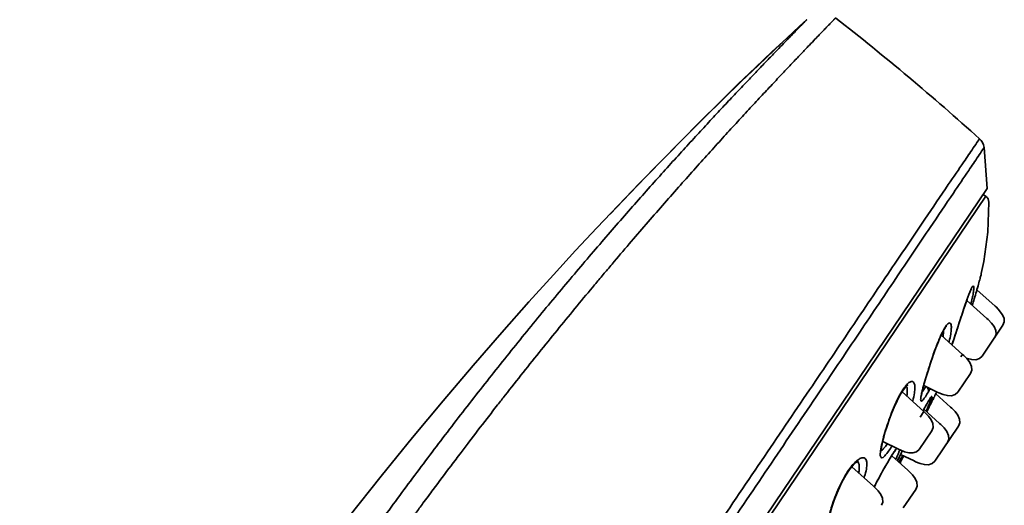
# Model space of a CAD drawing. Units: inches. Extents: x 728 to 990, y 65 to 436.
# Drawn here: x 855 to 923, y 340 to 374 of the extents above; entities that cross this region are included whole.
import ezdxf

# ---------------------------------------------------------------- set-up
doc = ezdxf.new("R2010")
doc.units = ezdxf.units.IN
doc.header["$MEASUREMENT"] = 0
doc.layers.get('Defpoints').update_dxf_attribs({"lineweight": 25})
doc.layers.add('ACADOBJECT', color=7, linetype='Continuous', lineweight=30)
doc.styles.get("Standard").update_dxf_attribs({"font": 'arial.ttf'})
doc.dimstyles.new('VIKAS', dxfattribs={"dimtxt": 3, "dimasz": 3, "dimexe": 1, "dimexo": 1, "dimgap": 1, "dimtad": 3, "dimzin": 12, "dimdsep": 46, "dimtxsty": 'Standard', "dimcen": 0.2, "dimadec": 0, "dimazin": 3, "dimtfac": 1, "dimtofl": 0, "dimtmove": 0, "dimatfit": 3, "dimfxl": 1, "dimtolj": 1, "dimtzin": 0, "dimlwd": 9, "dimlwe": 9, "dimarcsym": 0})

# ---------------------------------------------------------------- blocks, each defined once
blk = doc.blocks.new('*D11')
at = {"color": 0, "lineweight": 9, "transparency": 16777216}
for p, q in [((794.013, 287.009), (794.013, 390.791)), ((907.919, 380.926), (907.919, 390.791)), ((800.013, 389.791), (901.919, 389.791))]:
    blk.add_line(p, q, dxfattribs=at)
at = {"color": 0, "transparency": 16777216}
for points in [[(800.013, 390.791), (800.013, 388.791), (794.013, 389.791)], [(901.919, 390.791), (901.919, 388.791), (907.919, 389.791)]]:
    blk.add_solid(points, dxfattribs=at)
at = {"layer": 'Defpoints', "color": 0, "transparency": 16777216}
for p in [(907.919, 389.791), (907.919, 379.926), (794.013, 286.009)]:
    blk.add_point(p, dxfattribs=at)
at = {"color": 0, "transparency": 16777216, "insert": (850.966, 393.854), "char_height": 6, "attachment_point": 5}
blk.add_mtext('\\A1;115', dxfattribs=at)

msp = doc.modelspace()

# ---------------------------------------------------------------- linework, layer by layer
at = {"layer": 'ACADOBJECT', "lineweight": 35}
for p, q in [((921.959, 364.976), (922.163, 362.144)), ((879.664, 299.137), (922.163, 362.144)), ((885.213, 306.966), (922.068, 361.605)), ((922.068, 361.605), (921.883, 361.729)), ((922.288, 361.191), (922.206, 359.125)), ((922.206, 359.125), (921.937, 357.095)), ((921.937, 357.095), (921.767, 356.258)), ((920.993, 355.012), (920.972, 354.963)), ((921.013, 355.078), (920.993, 355.012)), ((921.004, 355.038), (920.993, 355.012)), ((921.464, 355.139), (922.72, 354.009)), ((920.763, 354.409), (922.148, 353.161)), ((920.466, 353.536), (920.308, 353.056)), ((920.308, 353.056), (919.794, 351.49)), ((919.063, 352.145), (919.002, 352.018)), ((919.121, 352.256), (919.063, 352.145)), ((919.084, 352.218), (919.063, 352.145)), ((919.222, 352.433), (919.121, 352.256)), ((923.262, 352.687), (921.824, 350.555)), ((918.996, 352.006), (920.473, 350.676)), ((919.794, 351.49), (919.743, 351.333)), ((920.473, 350.676), (920.355, 350.502)), ((921.824, 350.555), (921.646, 350.384)), ((921.015, 349.355), (920.149, 348.071)), ((916.294, 348.086), (917.807, 346.724)), ((917.791, 348.531), (918.72, 348.078)), ((916.197, 347.933), (916.074, 347.711)), ((916.085, 347.773), (916.074, 347.711)), ((918.205, 347.578), (918.148, 347.488)), ((918.22, 347.6), (918.205, 347.578)), ((918.248, 347.651), (918.22, 347.6)), ((918.248, 347.64), (918.22, 347.6)), ((918.625, 347.953), (919.641, 347.038)), ((917.807, 346.724), (917.55, 346.343)), ((917.824, 346.926), (917.744, 346.78)), ((917.802, 346.886), (918.883, 345.914)), ((918.349, 345.402), (917.482, 344.118)), ((920.184, 345.717), (918.559, 343.307)), ((914.959, 344.66), (916.054, 344.126)), ((915.767, 343.964), (915.711, 343.88)), ((915.789, 344.005), (915.767, 343.964)), ((915.793, 344.002), (915.767, 343.964)), ((915.582, 343.679), (916.698, 342.674)), ((916.12, 343.194), (916.283, 343.436)), ((916.197, 343.77), (917.13, 343.315)), ((916.41, 343.667), (916.283, 343.436)), ((912.838, 342.918), (914.332, 341.573)), ((912.222, 342.046), (912.226, 342.005)), ((912.415, 342.333), (912.226, 342.005)), ((914.407, 341.584), (914.379, 341.529)), ((917.24, 341.353), (916.374, 340.068))]:
    msp.add_line(p, q, dxfattribs=at)
for points in [[(895.241, 359.425), (896.701, 360.97), (898.155, 362.487), (899.59, 363.965), (900.995, 365.393), (902.369, 366.772), (903.695, 368.085), (904.973, 369.332), (906.189, 370.504), (907.318, 371.575), (908.339, 372.53), (909.225, 373.345), (909.725, 373.8)], [(896.144, 360.369), (897.5, 361.788), (898.609, 362.936), (899.945, 364.305), (901.328, 365.705), (902.663, 367.041), (903.954, 368.317), (905.197, 369.53), (906.377, 370.664), (907.466, 371.698), (908.441, 372.612), (909.287, 373.394), (909.729, 373.798)], [(859.944, 313.172), (861.975, 316.452), (864.336, 320.143), (866.673, 323.674), (868.986, 327.057), (871.297, 330.332), (873.572, 333.462), (875.832, 336.483), (878.112, 339.447), (880.348, 342.275), (882.509, 344.941), (884.613, 347.474), (886.685, 349.909), (888.672, 352.195), (890.547, 354.306), (892.24, 356.18), (893.768, 357.843), (895.241, 359.425)], [(920.972, 354.963), (920.91, 354.81), (920.843, 354.632), (920.772, 354.436), (920.698, 354.225), (920.622, 354.002), (920.544, 353.772), (920.466, 353.536)], [(921.085, 355.196), (921.084, 355.195), (921.069, 355.17), (921.042, 355.118), (921.004, 355.038)], [(922.72, 354.009), (922.806, 353.929), (923.034, 353.691), (923.217, 353.443), (923.335, 353.182), (923.355, 352.917), (923.263, 352.687)], [(922.148, 353.161), (922.234, 353.082), (922.462, 352.844), (922.645, 352.595), (922.763, 352.334), (922.783, 352.069), (922.691, 351.84)], [(919.34, 352.593), (919.343, 352.594), (919.301, 352.548), (919.222, 352.433)], [(919.002, 352.018), (918.879, 351.745), (918.756, 351.446), (918.634, 351.131), (918.515, 350.808), (918.4, 350.483), (918.291, 350.161), (918.187, 349.847), (918.091, 349.544), (918.002, 349.257), (917.921, 348.987), (917.848, 348.737), (917.785, 348.509), (917.731, 348.305), (917.688, 348.127), (917.655, 347.977), (917.633, 347.858), (917.621, 347.772), (917.62, 347.759)], [(920.473, 350.676), (920.558, 350.597), (920.786, 350.359), (920.969, 350.11), (921.087, 349.849), (921.107, 349.585), (921.015, 349.355)], [(921.646, 350.384), (921.393, 350.303), (921.107, 350.314), (920.808, 350.391), (920.723, 350.425)], [(916.663, 348.538), (916.673, 348.542), (916.637, 348.517), (916.53, 348.412), (916.378, 348.217), (916.197, 347.933)], [(920.148, 348.07), (919.97, 347.899), (919.717, 347.818), (919.431, 347.83), (919.132, 347.906), (918.826, 348.028), (918.72, 348.078)], [(916.074, 347.711), (915.948, 347.462), (915.754, 347.037), (915.572, 346.594), (915.408, 346.152), (915.263, 345.725), (915.138, 345.326), (915.036, 344.963), (914.955, 344.644), (914.896, 344.373), (914.859, 344.156), (914.842, 343.999), (914.841, 343.969)], [(918.148, 347.488), (918.079, 347.375), (918.001, 347.241), (917.916, 347.091), (917.824, 346.926)], [(918.26, 347.656), (918.261, 347.657), (918.248, 347.64)], [(917.807, 346.724), (917.892, 346.644), (918.12, 346.407), (918.303, 346.158), (918.421, 345.897), (918.441, 345.632), (918.349, 345.402)], [(919.642, 347.039), (919.728, 346.959), (919.955, 346.721), (920.138, 346.472), (920.256, 346.212), (920.276, 345.947), (920.184, 345.717)], [(918.883, 345.913), (918.968, 345.834), (919.196, 345.596), (919.379, 345.347), (919.497, 345.086), (919.517, 344.822), (919.425, 344.592)], [(915.926, 344.188), (915.874, 344.117), (915.793, 344.002)], [(916.316, 344.013), (916.259, 343.898), (916.188, 343.752), (916.123, 343.617), (916.064, 343.493), (916.011, 343.381), (915.982, 343.319)], [(917.482, 344.118), (917.304, 343.946), (917.051, 343.866), (916.765, 343.877), (916.466, 343.954), (916.16, 344.076), (916.054, 344.126)], [(913.25, 343.29), (913.262, 343.29), (913.24, 343.281), (913.114, 343.199), (912.918, 343.015), (912.679, 342.725), (912.415, 342.333)], [(915.711, 343.88), (915.576, 343.67), (915.433, 343.437), (915.284, 343.187), (915.132, 342.924), (914.98, 342.655), (914.83, 342.382), (914.683, 342.11), (914.541, 341.843), (914.407, 341.584)], [(918.559, 343.307), (918.38, 343.136), (918.127, 343.055), (917.841, 343.067), (917.542, 343.143), (917.236, 343.265), (917.13, 343.315)], [(916.698, 342.674), (916.784, 342.595), (917.011, 342.357), (917.195, 342.108), (917.312, 341.847), (917.332, 341.583), (917.24, 341.353)], [(912.226, 342.005), (912.045, 341.653), (911.807, 341.123), (911.607, 340.606), (911.45, 340.127), (911.335, 339.706), (911.262, 339.358), (911.226, 339.094), (911.222, 338.926), (911.224, 338.902)], [(914.332, 341.573), (914.418, 341.493), (914.646, 341.256), (914.829, 341.007), (914.947, 340.746), (914.967, 340.481), (914.875, 340.251)]]:
    msp.add_lwpolyline(points, dxfattribs=at)
for centre, radius, start, end in [((920.97, 364.83), 1, 8.39751, 47.9515), ((921.788, 361.19), 0.5, 0.1073, 56), ((917.158, 342.952), 1, 151.09168, 169.13236)]:
    msp.add_arc(centre, radius, start, end, dxfattribs=at)
for points, start_tangent, end_tangent in [([(862.789, 312.611), (863.294, 313.367), (863.876, 314.268), (864.502, 315.258), (865.162, 316.312), (865.857, 317.428), (866.589, 318.603), (867.356, 319.831), (868.158, 321.107), (868.996, 322.432), (869.873, 323.805), (870.785, 325.221), (871.731, 326.674), (872.708, 328.158), (873.715, 329.669), (874.749, 331.202), (875.811, 332.756), (876.902, 334.332), (878.016, 335.923), (879.152, 337.521), (880.306, 339.124), (881.475, 340.726), (882.658, 342.325), (883.856, 343.921), (885.064, 345.51), (886.278, 347.084), (887.497, 348.642), (888.717, 350.181), (889.934, 351.694), (891.144, 353.178), (892.343, 354.631), (893.531, 356.05), (894.704, 357.435), (895.86, 358.784), (896.997, 360.093), (898.108, 361.358), (899.181, 362.566), (900.214, 363.716), (901.206, 364.81), (902.155, 365.846), (903.061, 366.827), (903.922, 367.751), (904.735, 368.616), (905.495, 369.419), (906.199, 370.158), (906.844, 370.831), (907.422, 371.431), (907.915, 371.941), (908.312, 372.351), (908.623, 372.671), (908.867, 372.921), (909.06, 373.12), (909.214, 373.277), (909.338, 373.403), (909.435, 373.503), (909.512, 373.582), (909.572, 373.642), (909.618, 373.689), (909.654, 373.725), (909.682, 373.753), (909.703, 373.773), (909.719, 373.789), (909.728, 373.798)], (0.563587, 0.826057), (0.739975, 0.672635)), ([(911.355, 373.555), (911.433, 373.637), (911.495, 373.7), (911.543, 373.749), (911.58, 373.788), (911.61, 373.817), (911.632, 373.84), (911.65, 373.857), (911.664, 373.87), (911.676, 373.88), (911.685, 373.888), (911.692, 373.893), (911.704, 373.901), (911.713, 373.905), (911.727, 373.905)], (0.694422, 0.719568), (-0.795041, 0.606556)), ([(911.727, 373.905), (921.64, 365.573)], (0.78747, -0.616353), (0.742578, -0.66976)), ([(895.664, 356.185), (896.281, 356.918), (897.465, 358.31), (898.629, 359.663), (899.765, 360.969), (900.864, 362.218), (901.921, 363.408), (902.937, 364.54), (903.909, 365.615), (904.837, 366.631), (905.718, 367.588), (906.55, 368.486), (907.327, 369.318), (908.047, 370.084), (908.707, 370.783), (909.299, 371.406), (909.803, 371.936), (910.208, 372.36), (910.525, 372.692), (910.774, 372.952), (910.972, 373.157), (911.129, 373.321), (911.255, 373.452), (911.355, 373.555)], (0.643284, 0.765628), (0.694422, 0.719568)), ([(921.64, 365.573), (921.544, 365.427), (921.213, 364.934), (920.562, 363.978), (919.491, 362.403), (917.877, 360.018), (915.64, 356.714), (912.961, 352.745), (909.915, 348.235), (906.592, 343.327), (903.096, 338.146), (899.474, 332.78), (895.844, 327.4), (892.291, 322.131), (888.91, 317.117), (885.792, 312.492), (883.012, 308.369), (880.642, 304.857), (878.742, 302.042)], (-0.54596, -0.837811), (-0.559834, -0.828605)), ([(921.959, 364.976), (921.865, 364.831), (921.539, 364.34), (920.895, 363.388), (919.838, 361.822), (918.243, 359.45), (916.032, 356.165), (913.382, 352.222), (910.366, 347.741), (907.075, 342.869), (903.61, 337.728), (902.129, 335.531)], (-0.54156, -0.840662), (-0.559016, -0.829157)), ([(888.383, 347.19), (888.9, 347.851), (890.15, 349.436), (891.397, 350.995), (892.636, 352.525), (893.864, 354.024), (895.08, 355.489), (895.664, 356.185)], (0.614704, 0.788758), (0.643284, 0.765628)), ([(921.14, 354.069), (921.281, 354.52), (921.434, 355.032), (921.574, 355.526), (921.682, 355.926), (921.746, 356.174), (921.767, 356.258)], (0.304625, 0.952472), (0.244661, 0.969609)), ([(920.91, 354.825), (920.78, 354.47), (920.617, 353.996), (920.418, 353.398), (920.193, 352.713), (919.967, 352.023), (919.758, 351.385), (919.742, 351.334)], (-0.358174, -0.933655), (-0.306931, -0.951732)), ([(920.986, 355.015), (920.91, 354.825)], (-0.38501, -0.922912), (-0.358174, -0.933655)), ([(921.013, 355.078), (920.986, 355.015)], (-0.398121, -0.917333), (-0.38501, -0.922912)), ([(921.074, 355.202), (921.013, 355.078)], (-0.459409, -0.888225), (-0.398185, -0.917305)), ([(921.048, 354.153), (921.144, 354.552), (921.214, 354.915)], (0.252566, 0.96758), (0.164875, 0.986314)), ([(921.244, 355.16), (921.247, 355.307), (921.228, 355.379), (921.188, 355.383), (921.119, 355.294), (921.074, 355.202)], (0.050891, 0.998704), (-0.459409, -0.888225)), ([(921.214, 354.915), (921.244, 355.16)], (0.164875, 0.986314), (0.050891, 0.998704)), ([(919.531, 351.525), (919.544, 351.572), (919.654, 352.08), (919.696, 352.457), (919.677, 352.732), (919.594, 352.847), (919.459, 352.792), (919.286, 352.579)], (0.256654, 0.966503), (-0.519853, -0.854256)), ([(919.051, 352.151), (918.956, 351.946)], (-0.435291, -0.90029), (-0.4086, -0.912714)), ([(919.084, 352.218), (919.051, 352.151)], (-0.446033, -0.895017), (-0.435291, -0.90029)), ([(919.286, 352.579), (919.084, 352.218)], (-0.519853, -0.854256), (-0.446325, -0.894871)), ([(919.134, 351.929), (919.146, 352.142)], (0.092371, 0.995725), (0.026035, 0.999661)), ([(919.146, 352.142), (919.147, 352.258)], (0.026035, 0.999661), (-0.00737, 0.999973)), ([(919.147, 352.258), (919.147, 352.293)], (-0.00737, 0.999973), (-0.024887, 0.99969)), ([(918.956, 351.946), (918.808, 351.599), (918.64, 351.17), (918.455, 350.659), (918.278, 350.141), (918.13, 349.687), (918.008, 349.298), (917.91, 348.972), (917.828, 348.69), (917.756, 348.429), (917.688, 348.168), (917.634, 347.932)], (-0.4086, -0.912714), (-0.208122, -0.978103)), ([(919.129, 351.888), (919.134, 351.929)], (0.106143, 0.994351), (0.092371, 0.995725)), ([(917.017, 347.436), (917.03, 347.48), (917.151, 348.011), (917.185, 348.414), (917.142, 348.675), (917.021, 348.801), (916.836, 348.763), (916.623, 348.584)], (0.278135, 0.960542), (-0.667081, -0.744985)), ([(916.561, 348.512), (916.353, 348.231), (916.085, 347.773)], (-0.638876, -0.76931), (-0.467211, -0.884146)), ([(916.608, 348.567), (916.561, 348.512)], (-0.659425, -0.75177), (-0.638876, -0.76931)), ([(916.63, 347.787), (916.64, 347.88), (916.644, 348.232), (916.584, 348.463), (916.582, 348.465)], (0.126369, 0.991983), (-0.500838, 0.865541)), ([(916.623, 348.584), (916.608, 348.567)], (-0.667081, -0.744985), (-0.659425, -0.75177)), ([(917.634, 347.932), (917.598, 347.743), (917.583, 347.61), (917.584, 347.514), (917.606, 347.457), (917.66, 347.459), (917.756, 347.546), (917.907, 347.754), (918.112, 348.093)], (-0.208122, -0.978103), (0.493094, 0.869976)), ([(917.673, 348.057), (917.763, 348.181), (917.936, 348.473)], (0.605559, 0.795801), (0.482315, 0.875998)), ([(918.112, 348.093), (918.118, 348.221), (918.055, 348.356), (917.964, 348.452)], (0.328853, 0.944381), (-0.778042, 0.628212)), ([(918.112, 348.093), (918.234, 348.315)], (0.493043, 0.870005), (0.472119, 0.881535)), ([(918.694, 348.091), (918.526, 347.755), (918.403, 347.508)], (-0.445515, -0.895274), (-0.448933, -0.893565)), ([(916.057, 347.719), (915.842, 347.274), (915.579, 346.646), (915.328, 345.959), (915.112, 345.28), (914.944, 344.662), (914.836, 344.155)], (-0.460212, -0.887809), (-0.146037, -0.989279)), ([(916.085, 347.773), (916.057, 347.719)], (-0.467183, -0.884161), (-0.460212, -0.887809)), ([(918.083, 347.384), (917.855, 346.985)], (-0.506958, -0.861971), (-0.485618, -0.874171)), ([(917.95, 346.753), (918.155, 347.198), (918.298, 347.539)], (0.442501, 0.896768), (0.511568, 0.859243)), ([(918.403, 347.508), (918.239, 347.184), (917.999, 346.709)], (-0.448933, -0.893565), (-0.453537, -0.891238)), ([(918.216, 347.603), (918.083, 347.384)], (-0.544724, -0.838616), (-0.506958, -0.861971)), ([(918.248, 347.651), (918.216, 347.603)], (-0.55914, -0.829074), (-0.544724, -0.838616)), ([(918.298, 347.539), (918.362, 347.734), (918.344, 347.772), (918.248, 347.651)], (0.511568, 0.859243), (-0.559196, -0.829036)), ([(885.862, 343.911), (886.406, 344.625), (887.651, 346.246), (888.383, 347.19)], (0.604331, 0.796733), (0.614704, 0.788758)), ([(917.855, 346.985), (917.742, 346.779)], (-0.485618, -0.874171), (-0.478966, -0.877833)), ([(883.231, 340.392), (883.938, 341.348), (885.167, 342.99), (885.862, 343.911)], (0.593375, 0.804926), (0.604331, 0.796733)), ([(915.763, 343.966), (915.518, 343.581), (915.206, 343.057), (914.874, 342.467), (914.541, 341.847), (914.385, 341.546)], (-0.554916, -0.831907), (-0.456787, -0.889576)), ([(914.82, 344.029), (914.796, 343.798), (914.822, 343.593), (914.909, 343.536), (915.053, 343.62), (915.249, 343.834), (915.49, 344.171), (915.602, 344.346)], (-0.112005, -0.993708), (0.530712, 0.847552)), ([(914.836, 344.155), (914.82, 344.029)], (-0.146037, -0.989279), (-0.112005, -0.993708)), ([(914.852, 344.027), (914.936, 344.085)], (0.925707, 0.378242), (0.75131, 0.65995)), ([(914.936, 344.085), (915.109, 344.266), (915.282, 344.502)], (0.75131, 0.65995), (0.559211, 0.829025)), ([(915.789, 344.005), (915.763, 343.966)], (-0.559165, -0.829057), (-0.554916, -0.831907)), ([(915.925, 344.188), (915.789, 344.005)], (-0.600259, -0.799806), (-0.559195, -0.829036)), ([(916.31, 344.001), (916.107, 343.586), (915.976, 343.322)], (-0.433988, -0.900919), (-0.408257, -0.912867)), ([(916.043, 343.846), (916.12, 344.036)], (0.396448, 0.918057), (0.343449, 0.939171)), ([(916.12, 344.036), (916.138, 344.086)], (0.343449, 0.939171), (0.324831, 0.945772)), ([(916.316, 344.014), (916.31, 344.001)], (-0.434356, -0.900741), (-0.433988, -0.900919)), ([(913.163, 343.32), (912.864, 343.015), (912.541, 342.58), (912.222, 342.046)], (-0.757326, -0.653037), (-0.477033, -0.878885)), ([(913.178, 343.333), (913.163, 343.32)], (-0.763398, -0.645928), (-0.757326, -0.653037)), ([(913.207, 343.357), (913.178, 343.333)], (-0.776269, -0.630402), (-0.763398, -0.645928)), ([(913.677, 342.164), (913.707, 342.256), (913.834, 342.758), (913.867, 343.163), (913.807, 343.415), (913.676, 343.529), (913.458, 343.509), (913.207, 343.357)], (0.314337, 0.949311), (-0.776269, -0.630402)), ([(913.228, 343.267), (913.223, 343.271)], (-0.701817, 0.712358), (-0.716725, 0.697356)), ([(913.312, 342.497), (913.334, 342.645), (913.337, 343.001), (913.261, 343.226), (913.228, 343.267)], (0.173485, 0.984836), (-0.701817, 0.712358)), ([(915.855, 343.434), (915.954, 343.647), (916.043, 343.846)], (0.427541, 0.903996), (0.396448, 0.918057)), ([(916.074, 343.237), (916.247, 343.529), (916.345, 343.698)], (0.517597, 0.855624), (0.497759, 0.867315)), ([(912.206, 342.015), (911.93, 341.457), (911.655, 340.793), (911.448, 340.191), (911.311, 339.707), (911.226, 339.327), (911.181, 339.038)], (-0.473219, -0.880945), (-0.114482, -0.993425)), ([(912.222, 342.046), (912.206, 342.015)], (-0.476828, -0.878997), (-0.473219, -0.880945)), ([(914.385, 341.546), (914.377, 341.531)], (-0.456787, -0.889576), (-0.456324, -0.889814)), ([(880.825, 337.086), (881.523, 338.053), (882.724, 339.702), (883.231, 340.392)], (0.583292, 0.812263), (0.593375, 0.804926))]:
    msp.add_spline(points, degree=3, dxfattribs=dict(at, start_tangent=start_tangent, end_tangent=end_tangent))

# ---------------------------------------------------------------- dimensions: what is measured, and where the dimension line sits
dim = msp.add_linear_dim(base=(907.919, 389.791), p1=(794.013, 286.009), p2=(907.919, 379.926), text='115', dimstyle='VIKAS', override={"dimtxt": 6, "dimasz": 6})
dim.commit()
dim.dimension.update_dxf_attribs({"geometry": '*D11', "text_midpoint": (850.966, 393.854)})

doc.saveas('drawing.dxf')
